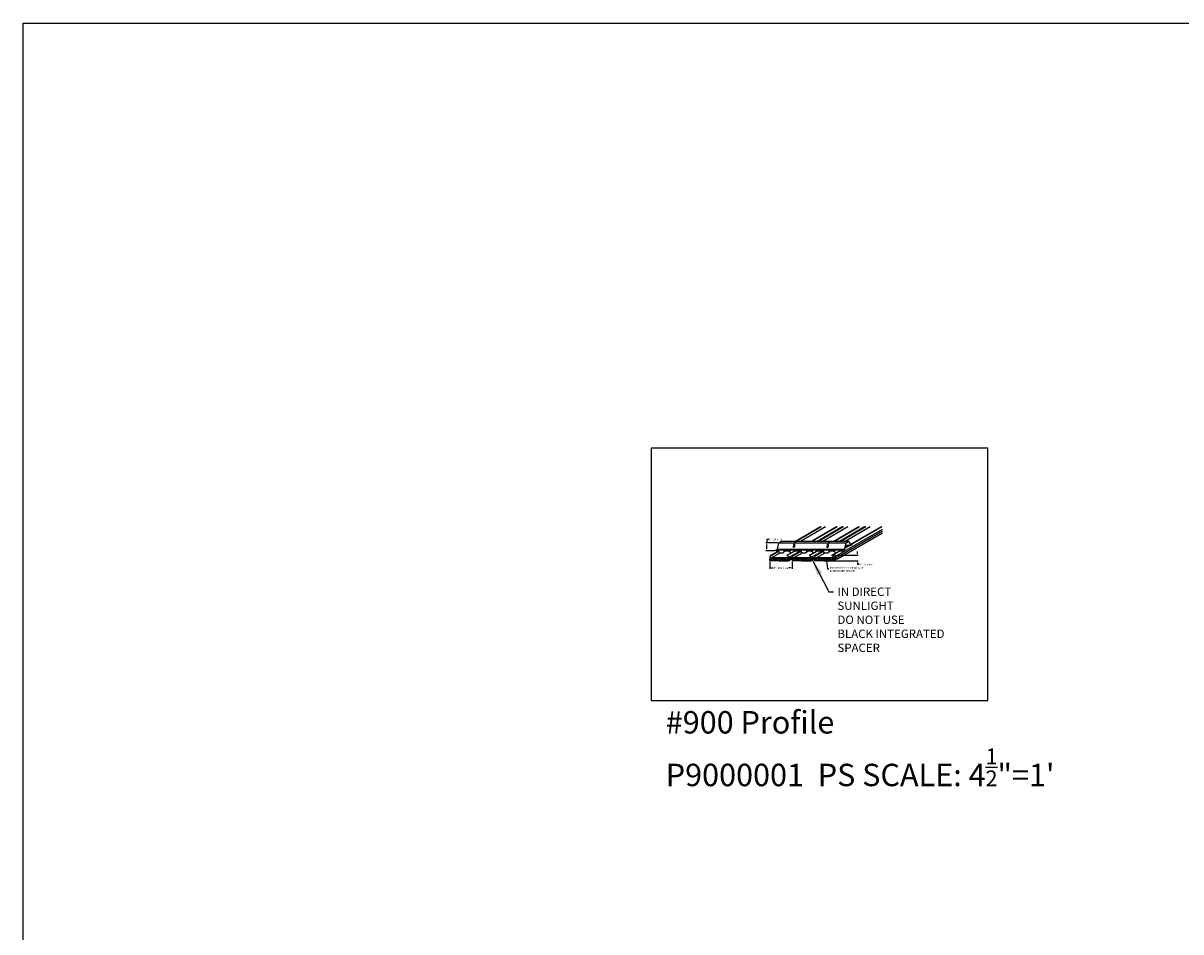
# Model space of a CAD drawing. Units: inches. Extents: x 43244 to 51539, y -12951 to -126.
# Drawn here: x 49076 to 49282, y -9192 to -9030 of the extents above; entities that cross this region are included whole.
import ezdxf

# ---------------------------------------------------------------- set-up
doc = ezdxf.new("R2010")
doc.units = ezdxf.units.IN
doc.header["$MEASUREMENT"] = 0
for name, color, linetype in [('Carriers', 132, 'Continuous'), ('DETAIL', 7, 'Continuous'), ('Dimensions', 6, 'Continuous'), ('Notes', 12, 'Continuous'), ('Plasline', 253, 'Continuous')]:
    doc.layers.add(name, color=color, linetype=linetype)
doc.layers.add('NEW Non-binder', color=2, linetype='Continuous', plot=False)
doc.layers.add('Reference', color=92, linetype='Continuous', plot=False)
doc.styles.add('RomanS', font='arial.ttf')
doc.styles.get("Standard").update_dxf_attribs({"font": 'arial.ttf', "height": 2})
doc.dimstyles.new('00 Std Half inch equals foot', dxfattribs={"dimscale": 48, "dimtxt": 0.0625, "dimasz": 0.0625, "dimexe": 0.03125, "dimexo": 0.03125, "dimgap": 0.03125, "dimtad": 0, "dimtih": 1, "dimtoh": 1, "dimdec": 4, "dimzin": 3, "dimdsep": 46, "dimlunit": 4, "dimtxsty": 'RomanS', "dimcen": 0.09375, "dimdle": 0.125, "dimazin": 0, "dimtfac": 0.75, "dimtdec": 4, "dimtofl": 0, "dimtmove": 1, "dimatfit": 3, "dimfxl": 0, "dimfrac": 1, "dimtolj": 1, "dimtzin": 0, "dimarcsym": 0})

# ---------------------------------------------------------------- blocks, each defined once
blk = doc.blocks.new('A$CB1D6')
at = {"layer": 'Carriers'}
blk.add_line((0, 0), (0.26, 0.15), dxfattribs=at)
blk = doc.blocks.new('A$CC3B0')
at = {"layer": 'Carriers'}
blk.add_line((0, 0), (0, 0.14), dxfattribs=at)
blk = doc.blocks.new('*D30')
at = {"layer": 'DefPoints', "color": 0, "ltscale": 12}
for p in [(49219.82, -9125.27), (49220.01, -9126.25), (49224.32, -9125.27)]:
    blk.add_point(p, dxfattribs=at)
at = {"layer": 'Dimensions', "color": 0, "lineweight": -2, "ltscale": 12}
for p, q in [((49224.32, -9124.94), (49224.32, -9124.61)), ((49219.98, -9125.27), (49224.48, -9125.27)), ((49220.17, -9126.25), (49224.48, -9126.25)), ((49224.32, -9126.58), (49224.32, -9126.91)), ((49224.65, -9126.91), (49224.32, -9126.91))]:
    blk.add_line(p, q, dxfattribs=at)
at = {"layer": 'Dimensions', "color": 0, "ltscale": 12}
for points in [[(49224.26, -9124.94), (49224.37, -9124.94), (49224.32, -9125.27)], [(49224.26, -9126.58), (49224.37, -9126.58), (49224.32, -9126.25)]]:
    blk.add_solid(points, dxfattribs=at)
at = {"layer": 'Dimensions', "color": 0, "ltscale": 12, "insert": (49225.89, -9126.91), "char_height": 0.3333, "attachment_point": 5, "style": 'RomanS'}
blk.add_mtext('\\A1;1" [25 mm]', dxfattribs=at)
blk = doc.blocks.new('*D31')
at = {"layer": 'DefPoints', "color": 0, "ltscale": 12}
for p in [(49208.18, -9123.03), (49209.81, -9124.45), (49210.29, -9123.03)]:
    blk.add_point(p, dxfattribs=at)
at = {"layer": 'Dimensions', "color": 0, "lineweight": -2, "ltscale": 12}
for p, q in [((49208.51, -9122.43), (49208.18, -9122.43)), ((49208.18, -9122.43), (49208.18, -9123.03)), ((49210.12, -9123.03), (49208.01, -9123.03)), ((49209.65, -9124.45), (49208.01, -9124.45)), ((49208.18, -9124.11), (49208.18, -9123.37))]:
    blk.add_line(p, q, dxfattribs=at)
at = {"layer": 'Dimensions', "color": 0, "ltscale": 12}
for points in [[(49208.12, -9123.37), (49208.23, -9123.37), (49208.18, -9123.03)], [(49208.12, -9124.11), (49208.23, -9124.11), (49208.18, -9124.45)]]:
    blk.add_solid(points, dxfattribs=at)
at = {"layer": 'Dimensions', "color": 0, "ltscale": 12, "insert": (49209.75, -9122.43), "char_height": 0.3333, "attachment_point": 5, "style": 'RomanS'}
blk.add_mtext('\\A1;1" [25 mm]', dxfattribs=at)
blk = doc.blocks.new('*D32')
at = {"layer": 'DefPoints', "color": 0, "ltscale": 12}
for p in [(49208.7, -9126.25), (49212.7, -9126.25), (49212.7, -9127.53)]:
    blk.add_point(p, dxfattribs=at)
at = {"layer": 'Dimensions', "color": 0, "lineweight": -2, "ltscale": 12}
for p, q in [((49208.7, -9126.41), (49208.7, -9127.7)), ((49212.7, -9126.41), (49212.7, -9127.7)), ((49209.03, -9127.53), (49209.3, -9127.53)), ((49212.37, -9127.53), (49212.1, -9127.53))]:
    blk.add_line(p, q, dxfattribs=at)
at = {"layer": 'Dimensions', "color": 0, "ltscale": 12}
for points in [[(49209.03, -9127.48), (49209.03, -9127.59), (49208.7, -9127.53)], [(49212.37, -9127.48), (49212.37, -9127.59), (49212.7, -9127.53)]]:
    blk.add_solid(points, dxfattribs=at)
at = {"layer": 'Dimensions', "color": 0, "ltscale": 12, "insert": (49210.7, -9127.53), "char_height": 0.3333, "attachment_point": 5, "style": 'RomanS'}
blk.add_mtext('\\A1;4" [102 mm]', dxfattribs=at)
blk = doc.blocks.new('900 profile')
at = {"layer": 'Plasline'}
for p, q in [((-0.22, -0.63), (-0.19, -0.62)), ((-0.2, -0.93), (0.06, -0.78)), ((-0.19, -0.62), (0.02, -0.5)), ((0.02, -0.5), (0.03, -0.49)), ((0.08, -0.92), (0.56, -0.64)), ((0.59, -0.92), (1.06, -0.65)), ((1.08, -0.92), (1.56, -0.65)), ((1.58, -0.92), (2.06, -0.65)), ((2.08, -0.92), (2.55, -0.65)), ((2.57, -0.92), (3.04, -0.65)), ((3.09, -0.97), (3.63, -0.66)), ((3.84, -0.65), (3.84, -0.62))]:
    blk.add_line(p, q, dxfattribs=at)
at = {"layer": 'Plasline', "color": 7}
for p, q in [((-0.22, -0.63), (-0.22, -0.97)), ((-0.22, -0.63), (0.05, -0.63)), ((-0.2, -0.93), (-0.2, -0.67)), ((-0.19, -0.66), (0.05, -0.66)), ((2.84, -0.46), (0.03, -0.46)), ((0.05, -0.49), (0.03, -0.49)), ((0.06, -0.62), (0.06, -0.5)), ((0.06, -0.92), (0.06, -0.67)), ((0.08, -0.92), (0.08, -0.5)), ((0.61, -0.49), (1.04, -0.49)), ((0.61, -0.94), (1.04, -0.94)), ((1.1, -0.49), (1.54, -0.49)), ((1.1, -0.94), (1.54, -0.94)), ((1.6, -0.49), (2.04, -0.49)), ((1.6, -0.94), (2.04, -0.94)), ((2.09, -0.94), (2.53, -0.94)), ((2.1, -0.49), (2.53, -0.49)), ((2.59, -0.94), (3.05, -0.94)), ((3.57, -0.46), (3.01, -0.46)), ((3.09, -0.5), (3.09, -0.61)), ((3.09, -0.51), (3.09, -0.5)), ((3.09, -0.65), (3.84, -0.65)), ((3.09, -0.65), (3.09, -0.97)), ((3.1, -0.49), (3.31, -0.49)), ((3.1, -0.62), (3.31, -0.62)), ((3.34, -0.61), (3.34, -0.5)), ((3.35, -0.49), (3.55, -0.49)), ((3.35, -0.62), (3.55, -0.62)), ((3.74, -0.6), (3.55, -0.49)), ((3.55, -0.62), (3.73, -0.62)), ((3.84, -0.62), (3.57, -0.46))]:
    blk.add_line(p, q, dxfattribs=at)
at = {"layer": 'Plasline', "color": 7, "linetype": 'Continuous'}
for p, q in [((1.43, -0.97), (-0.22, -0.97)), ((0.55, -0.94), (-0.19, -0.94)), ((0.09, -0.49), (0.55, -0.49)), ((0.57, -0.92), (0.57, -0.51)), ((0.59, -0.51), (0.59, -0.92)), ((1.06, -0.92), (1.06, -0.51)), ((1.08, -0.51), (1.08, -0.92)), ((1.43, -0.97), (3.09, -0.97)), ((1.56, -0.92), (1.56, -0.51)), ((1.58, -0.51), (1.58, -0.92)), ((2.06, -0.92), (2.06, -0.51)), ((2.08, -0.51), (2.08, -0.92)), ((2.55, -0.92), (2.55, -0.51)), ((2.57, -0.51), (2.57, -0.92)), ((3.05, -0.49), (2.59, -0.49)), ((3.06, -0.93), (3.06, -0.5)), ((3.32, -0.61), (3.32, -0.5))]:
    blk.add_line(p, q, dxfattribs=at)
at = {"layer": 'Plasline', "color": 7}
for centre, radius, start, end in [((0.03, -0.24), 0.25, 103.7298, 270), ((2.84, -0.24), 0.25, 309.2076, 76.4118), ((-0.19, -0.67), 0.01, 90, 180), ((0.03, -0.24), 0.22, 101.2863, 270), ((0.05, -0.5), 0.01, 0, 90), ((0.05, -0.62), 0.01, 270, 0), ((0.05, -0.67), 0.01, 0, 90), ((0.09, -0.5), 0.01, 90, 180), ((0.55, -0.51), 0.02, 0, 90), ((0.61, -0.51), 0.02, 90, 180), ((1.04, -0.51), 0.02, 0, 90), ((1.1, -0.51), 0.02, 90, 180), ((1.54, -0.51), 0.02, 0, 90), ((1.6, -0.51), 0.02, 90, 180), ((2.04, -0.51), 0.02, 0, 90), ((2.1, -0.51), 0.02, 90, 180), ((2.53, -0.51), 0.02, 0, 90), ((2.59, -0.51), 0.02, 90, 180), ((2.84, -0.24), 0.22, 270, 78.7137), ((3.01, -0.45), 0.015, 129.2076, 270), ((3.1, -0.5), 0.01, 90, 180), ((3.1, -0.61), 0.01, 180, 270), ((3.31, -0.5), 0.01, 0, 90), ((3.31, -0.61), 0.01, 270, 0), ((3.35, -0.5), 0.01, 90, 180), ((3.35, -0.61), 0.01, 180, 270), ((3.73, -0.61), 0.01, 270, 60)]:
    blk.add_arc(centre, radius, start, end, dxfattribs=at)
at = {"layer": 'Plasline', "color": 7, "linetype": 'Continuous'}
for centre, radius, start, end in [((0, 0), 0.0294, 242.0975, 178.4032), ((2.87, 0), 0.0294, 1.8815, 297.9025), ((-0.19, -0.93), 0.01, 180, 270), ((0.04, -0.92), 0.0196, 270, 0), ((0.1, -0.92), 0.0196, 180, 270), ((0.55, -0.92), 0.0196, 270, 0), ((0.61, -0.92), 0.0196, 180, 270), ((1.04, -0.92), 0.0196, 270, 0), ((1.1, -0.92), 0.0196, 180, 270), ((1.54, -0.92), 0.0196, 270, 0), ((1.6, -0.92), 0.0196, 180, 270), ((2.04, -0.92), 0.0196, 270, 0), ((2.09, -0.92), 0.0196, 180, 270), ((2.53, -0.92), 0.0196, 270, 0), ((2.59, -0.92), 0.0196, 180, 270), ((3.05, -0.5), 0.01, 0, 90), ((3.05, -0.93), 0.01, 270, 0)]:
    blk.add_arc(centre, radius, start, end, dxfattribs=at)

msp = doc.modelspace()

# ---------------------------------------------------------------- linework, layer by layer
at = {"layer": 'Carriers'}
for p, q in [((49210.80642, -9122.7344), (49222.80642, -9122.7344)), ((49222.2868, -9123.0344), (49222.80642, -9122.7344)), ((49222.2868, -9123.0344), (49222.80642, -9122.7344)), ((49222.28722, -9123.03189), (49222.8103, -9122.73371)), ((49222.31861, -9123.04194), (49222.7981, -9122.76862)), ((49222.7981, -9122.76862), (49223.05935, -9123.52598)), ((49222.8103, -9122.73371), (49223.07155, -9123.49108)), ((49209.81482, -9124.3069), (49221.81482, -9124.3069)), ((49209.81482, -9124.4469), (49210.31819, -9124.4469)), ((49210.05471, -9124.1684), (49222.05471, -9124.1684)), ((49210.10118, -9124.4469), (49210.31819, -9124.4469)), ((49210.19545, -9124.61615), (49210.35158, -9124.77229)), ((49210.2868, -9123.0344), (49222.2868, -9123.0344)), ((49210.43997, -9124.8089), (49211.06467, -9124.8089)), ((49211.30919, -9124.61615), (49211.15306, -9124.77229)), ((49211.18645, -9124.4469), (49212.31819, -9124.4469)), ((49211.18645, -9124.4469), (49211.40346, -9124.4469)), ((49212.10118, -9124.4469), (49212.31819, -9124.4469)), ((49212.19545, -9124.61615), (49212.35158, -9124.77229)), ((49212.43997, -9124.8089), (49212.53592, -9124.8089)), ((49213.11606, -9124.4469), (49213.40346, -9124.4469)), ((49213.18645, -9124.4469), (49214.31819, -9124.4469)), ((49214.10118, -9124.4469), (49214.31819, -9124.4469)), ((49214.19545, -9124.61615), (49214.35158, -9124.77229)), ((49214.43997, -9124.8089), (49215.06467, -9124.8089)), ((49215.30919, -9124.61615), (49215.15306, -9124.77229)), ((49215.18645, -9124.4469), (49216.31819, -9124.4469)), ((49215.18645, -9124.4469), (49215.40346, -9124.4469)), ((49216.10118, -9124.4469), (49216.31819, -9124.4469)), ((49216.19545, -9124.61615), (49216.35158, -9124.77229)), ((49216.43997, -9124.8089), (49216.53592, -9124.8089)), ((49217.18645, -9124.4469), (49217.14985, -9124.44655)), ((49217.18645, -9124.4469), (49218.31819, -9124.4469)), ((49217.18645, -9124.4469), (49217.40346, -9124.4469)), ((49218.10118, -9124.4469), (49218.31819, -9124.4469)), ((49218.19545, -9124.61615), (49218.35158, -9124.77229)), ((49218.43997, -9124.8089), (49219.06467, -9124.8089)), ((49219.30919, -9124.61615), (49219.15306, -9124.77229)), ((49219.18645, -9124.4469), (49220.31819, -9124.4469)), ((49219.18645, -9124.4469), (49219.40346, -9124.4469)), ((49220.10118, -9124.4469), (49220.31819, -9124.4469)), ((49220.19545, -9124.61615), (49220.35158, -9124.77229)), ((49220.43997, -9124.8089), (49220.53592, -9124.8089)), ((49221.21275, -9124.44689), (49221.14361, -9124.44689)), ((49221.18645, -9124.4469), (49221.83678, -9124.4469)), ((49221.18645, -9124.4469), (49221.40346, -9124.4469)), ((49221.81482, -9124.3069), (49222.05471, -9124.1684)), ((49221.81482, -9124.3069), (49222.05471, -9124.1684)), ((49221.81482, -9124.4469), (49221.81482, -9124.3069)), ((49221.81482, -9124.4469), (49221.81482, -9124.3069)), ((49221.83699, -9124.31248), (49221.83699, -9124.44554)), ((49222.05471, -9124.1684), (49222.2868, -9123.0344)), ((49222.05471, -9124.1684), (49222.2868, -9123.0344)), ((49222.10386, -9124.0394), (49222.08582, -9124.17536)), ((49222.10386, -9124.0394), (49222.30989, -9123.04549)), ((49223.05935, -9123.52598), (49222.21262, -9123.52636)), ((49223.05935, -9123.52598), (49223.31757, -9123.37879)), ((49223.07155, -9123.49108), (49223.31304, -9123.35342)), ((49223.31277, -9123.4892), (49223.13136, -9123.4892)), ((49223.33545, -9123.47107), (49223.31277, -9123.4892)), ((49223.31281, -9123.48969), (49223.33545, -9123.47107)), ((49223.33545, -9123.3487), (49223.31304, -9123.35342)), ((49223.33545, -9123.47107), (49223.33545, -9123.3487))]:
    msp.add_line(p, q, dxfattribs=at)
for points in [[(49209.81482, -9124.4469), (49209.81482, -9124.3069), (49210.05471, -9124.1684), (49210.2868, -9123.0344), (49210.80642, -9122.7344)], [(49212.90688, -9123.42735), (49212.85861, -9123.67264)], [(49213.17034, -9123.48359), (49213.12207, -9123.72889)], [(49218.90688, -9123.42735), (49218.85861, -9123.67264)], [(49219.17034, -9123.48359), (49219.12207, -9123.72889)]]:
    msp.add_lwpolyline(points, dxfattribs=at)
for centre, radius, start, end in [((49210.21666, -9124.59494), 0.03, 147.7915407, 225), ((49210.31819, -9124.6589), 0.15, 146.7478226, 147.7915407), ((49210.31819, -9124.6589), 0.15, 90, 93.2521774), ((49210.31819, -9124.4779), 0.031, 270, 89.9999618), ((49210.43997, -9124.6839), 0.125, 225, 270), ((49211.06467, -9124.6839), 0.125, 270, 315), ((49211.18645, -9124.4779), 0.031, 90.0000382, 270), ((49211.18645, -9124.6589), 0.15, 32.2084363, 90), ((49211.28798, -9124.59494), 0.03, 315, 32.2084363), ((49212.21666, -9124.59494), 0.03, 147.7915407, 225), ((49212.31819, -9124.6589), 0.15, 90, 147.7915407), ((49212.31819, -9124.4779), 0.031, 270, 89.9999618), ((49212.43997, -9124.6839), 0.125, 225, 270), ((49214.21666, -9124.59494), 0.03, 147.7915407, 225), ((49214.31819, -9124.6589), 0.15, 146.7478226, 147.7915407), ((49214.31819, -9124.6589), 0.15, 90, 93.2521774), ((49214.31819, -9124.4779), 0.031, 270, 89.9999618), ((49214.43997, -9124.6839), 0.125, 225, 270), ((49215.06467, -9124.6839), 0.125, 270, 315), ((49215.18645, -9124.4779), 0.031, 90.0000382, 270), ((49215.18645, -9124.6589), 0.15, 32.2084363, 90), ((49215.28798, -9124.59494), 0.03, 315, 32.2084363), ((49216.21666, -9124.59494), 0.03, 147.7915407, 225), ((49216.31819, -9124.6589), 0.15, 90, 147.7915407), ((49216.31819, -9124.4779), 0.031, 270, 89.9999618), ((49216.43997, -9124.6839), 0.125, 225, 270), ((49218.21666, -9124.59494), 0.03, 147.7915407, 225), ((49218.31819, -9124.6589), 0.15, 146.7478226, 147.7915407), ((49218.31819, -9124.6589), 0.15, 90, 93.2521774), ((49218.31819, -9124.4779), 0.031, 270, 89.9999618), ((49218.43997, -9124.6839), 0.125, 225, 270), ((49219.06467, -9124.6839), 0.125, 270, 315), ((49219.18645, -9124.4779), 0.031, 90.0000382, 270), ((49219.18645, -9124.6589), 0.15, 32.2084363, 90), ((49219.28798, -9124.59494), 0.03, 315, 32.2084363), ((49220.21666, -9124.59494), 0.03, 147.7915407, 225), ((49220.31819, -9124.6589), 0.15, 90, 147.7915407), ((49220.31819, -9124.4779), 0.031, 270, 89.9999618), ((49220.43997, -9124.6839), 0.125, 225, 270)]:
    msp.add_arc(centre, radius, start, end, dxfattribs=at)
for centre in [(49213.24622, -9122.90518), (49219.24622, -9122.90518)]:
    msp.add_ellipse(centre, major_axis=(0.15107, 0), ratio=0.421052651, dxfattribs=at)
for centre, major_axis, ratio, start_param, end_param in [((49212.99034, -9123.70077), (0.03638, 0.15542), 0.843805441, 1.587307347, 4.780261717), ((49213.03861, -9123.45547), (0.03874, 0.15543), 0.840749807, -1.542292255, 1.599300398), ((49218.99034, -9123.70077), (0.03638, 0.15542), 0.843805441, 1.587307347, 4.780261717), ((49219.03861, -9123.45547), (0.03874, 0.15543), 0.840749807, -1.542292255, 1.599300398)]:
    msp.add_ellipse(centre, major_axis=major_axis, ratio=ratio, start_param=start_param, end_param=end_param, dxfattribs=at)
at = {"layer": 'Plasline'}
for p, q in [((49213.25886, -9122.7344), (49217.72419, -9120.15634)), ((49213.38363, -9122.7344), (49217.84895, -9120.15634)), ((49214.14876, -9122.7344), (49218.61409, -9120.15634)), ((49216.12906, -9122.7344), (49220.59439, -9120.15634)), ((49216.21442, -9122.7344), (49220.67975, -9120.15634)), ((49217.12573, -9122.7344), (49221.59106, -9120.15634)), ((49217.25886, -9122.7344), (49221.72419, -9120.15634)), ((49217.38363, -9122.7344), (49221.84895, -9120.15634)), ((49218.14876, -9122.7344), (49222.61409, -9120.15634)), ((49219.92502, -9125.73704), (49228.79593, -9120.61541)), ((49220.12906, -9122.7344), (49224.59439, -9120.15634)), ((49220.21442, -9122.7344), (49224.67975, -9120.15634)), ((49221.12573, -9122.7344), (49225.59106, -9120.15634)), ((49221.25886, -9122.7344), (49225.72419, -9120.15634)), ((49221.38363, -9122.7344), (49225.84895, -9120.15634)), ((49222.14876, -9122.7344), (49226.61409, -9120.15634)), ((49223.02952, -9123.36922), (49228.59439, -9120.15634)), ((49223.04369, -9123.41032), (49228.67975, -9120.15634)), ((49220.48425, -9125.73704), (49228.79593, -9120.93829)), ((49220.75705, -9125.9247), (49228.79593, -9121.28345)), ((49208.9005, -9125.2507), (49210.29272, -9124.4469)), ((49208.93519, -9125.30271), (49210.34778, -9124.48715)), ((49208.94804, -9125.73704), (49210.55562, -9124.8089)), ((49211.76834, -9125.25206), (49213.16293, -9124.4469)), ((49211.81624, -9125.2737), (49213.24829, -9124.4469)), ((49211.92502, -9125.73704), (49214.1596, -9124.4469)), ((49212.9005, -9125.2507), (49214.29272, -9124.4469)), ((49212.93519, -9125.30271), (49214.34778, -9124.48715)), ((49212.94804, -9125.73704), (49214.55562, -9124.8089)), ((49215.76834, -9125.25206), (49217.16331, -9124.44668)), ((49215.81624, -9125.2737), (49217.24829, -9124.4469)), ((49215.92502, -9125.73704), (49218.1596, -9124.4469)), ((49216.9005, -9125.2507), (49218.29272, -9124.4469)), ((49216.93519, -9125.30271), (49218.34778, -9124.48715)), ((49216.94804, -9125.73704), (49218.55562, -9124.8089)), ((49219.76834, -9125.25206), (49221.16294, -9124.44689)), ((49219.81624, -9125.2737), (49221.24829, -9124.4469)), ((49222.12422, -9123.94118), (49222.8432, -9123.52608)), ((49222.13582, -9123.8852), (49222.75777, -9123.52612)), ((49212.48425, -9125.73704), (49212.71448, -9125.60411)), ((49212.69915, -9125.9087), (49212.72545, -9125.89352)), ((49212.71928, -9126.20632), (49212.98112, -9126.05515)), ((49212.72545, -9125.89352), (49212.93523, -9125.7724)), ((49212.72545, -9125.89352), (49212.93523, -9125.7724)), ((49212.75705, -9125.9247), (49212.98112, -9125.79533)), ((49212.93523, -9125.7724), (49212.95001, -9125.76386)), ((49213.00049, -9126.19674), (49213.48361, -9125.91781)), ((49213.50584, -9126.19674), (49213.98336, -9125.92104)), ((49214.0018, -9126.19674), (49214.47576, -9125.9231)), ((49214.49777, -9126.19674), (49214.97551, -9125.92091)), ((49214.99373, -9126.19674), (49215.46792, -9125.92297)), ((49215.4897, -9126.19674), (49215.96077, -9125.92477)), ((49216.00637, -9126.2457), (49216.54994, -9125.93187)), ((49216.48425, -9125.73704), (49216.71448, -9125.60411)), ((49216.69915, -9125.9087), (49216.72545, -9125.89352)), ((49216.71928, -9126.20632), (49216.98112, -9126.05515)), ((49216.72545, -9125.89352), (49216.93523, -9125.7724)), ((49216.72545, -9125.89352), (49216.93523, -9125.7724)), ((49216.75705, -9125.9247), (49216.98112, -9125.79533)), ((49216.75705, -9125.9247), (49216.75705, -9125.8947)), ((49216.93523, -9125.7724), (49216.95001, -9125.76386)), ((49217.00049, -9126.19674), (49217.48361, -9125.91781)), ((49217.50584, -9126.19674), (49217.98336, -9125.92104)), ((49218.0018, -9126.19674), (49218.47576, -9125.9231)), ((49218.49777, -9126.19674), (49218.97551, -9125.92091)), ((49218.99373, -9126.19674), (49219.46792, -9125.92297)), ((49219.4897, -9126.19674), (49219.96077, -9125.92477)), ((49220.00637, -9126.2457), (49220.54994, -9125.93187)), ((49220.48425, -9125.73704), (49220.71448, -9125.60411)), ((49220.72545, -9125.89352), (49220.93523, -9125.7724)), ((49220.75705, -9125.9247), (49220.98112, -9125.79533)), ((49220.75705, -9125.9247), (49220.75705, -9125.8947))]:
    msp.add_line(p, q, dxfattribs=at)
at = {"layer": 'Plasline', "color": 7}
for p, q in [((49212.00705, -9125.9247), (49212.69405, -9125.9247)), ((49212.69915, -9125.9087), (49212.97112, -9125.9087)), ((49212.69928, -9125.9087), (49212.69928, -9126.2457)), ((49212.71928, -9126.20632), (49212.71928, -9125.9487)), ((49212.72928, -9125.9387), (49212.97112, -9125.9387)), ((49215.7575, -9125.73704), (49212.94804, -9125.73704)), ((49212.97112, -9125.7667), (49212.9487, -9125.7667)), ((49212.98112, -9125.8987), (49212.98112, -9125.7767)), ((49212.98112, -9126.19674), (49212.98112, -9125.9487)), ((49213.00049, -9126.19674), (49213.00049, -9125.7767)), ((49213.52542, -9126.21632), (49213.96284, -9126.21632)), ((49213.52584, -9125.7667), (49213.96243, -9125.7667)), ((49214.02139, -9126.21632), (49214.45881, -9126.21632)), ((49214.0218, -9125.7667), (49214.45839, -9125.7667)), ((49214.51735, -9126.21632), (49214.95478, -9126.21632)), ((49214.51777, -9125.7667), (49214.95436, -9125.7667)), ((49215.01332, -9126.21632), (49215.45074, -9126.21632)), ((49215.01373, -9125.7667), (49215.45033, -9125.7667)), ((49215.50929, -9126.21632), (49215.96633, -9126.21632)), ((49216.48425, -9125.73704), (49215.92502, -9125.73704)), ((49216.00719, -9125.9247), (49216.00637, -9126.2457)), ((49216.00705, -9125.7772), (49216.00705, -9125.8847)), ((49216.00705, -9125.7822), (49216.00705, -9125.7772)), ((49216.00705, -9125.9247), (49216.69405, -9125.9247)), ((49216.00719, -9125.9247), (49216.75705, -9125.9247)), ((49216.01705, -9125.7672), (49216.22633, -9125.7672)), ((49216.01705, -9125.8947), (49216.22633, -9125.8947)), ((49216.25705, -9125.8847), (49216.25705, -9125.7772)), ((49216.26705, -9125.7672), (49216.46633, -9125.7672)), ((49216.26705, -9125.8947), (49216.46633, -9125.8947)), ((49216.65705, -9125.87604), (49216.46633, -9125.7672)), ((49216.46633, -9125.8947), (49216.65205, -9125.8947)), ((49216.75705, -9125.8947), (49216.48425, -9125.7372)), ((49216.69915, -9125.9087), (49216.97112, -9125.9087)), ((49216.69928, -9125.9087), (49216.69928, -9126.2457)), ((49216.71928, -9126.20632), (49216.71928, -9125.9487)), ((49216.72928, -9125.9387), (49216.97112, -9125.9387)), ((49219.7575, -9125.73704), (49216.94804, -9125.73704)), ((49216.97112, -9125.7667), (49216.9487, -9125.7667)), ((49216.98112, -9125.8987), (49216.98112, -9125.7767)), ((49216.98112, -9126.19674), (49216.98112, -9125.9487)), ((49217.00049, -9126.19674), (49217.00049, -9125.7767)), ((49217.52542, -9126.21632), (49217.96284, -9126.21632)), ((49217.52584, -9125.7667), (49217.96243, -9125.7667)), ((49218.02139, -9126.21632), (49218.45881, -9126.21632)), ((49218.0218, -9125.7667), (49218.45839, -9125.7667)), ((49218.51735, -9126.21632), (49218.95478, -9126.21632)), ((49218.51777, -9125.7667), (49218.95436, -9125.7667)), ((49219.01332, -9126.21632), (49219.45074, -9126.21632)), ((49219.01373, -9125.7667), (49219.45033, -9125.7667)), ((49219.50929, -9126.21632), (49219.96633, -9126.21632)), ((49220.48425, -9125.73704), (49219.92502, -9125.73704)), ((49220.00719, -9125.9247), (49220.00637, -9126.2457)), ((49220.00705, -9125.7772), (49220.00705, -9125.8847)), ((49220.00705, -9125.7822), (49220.00705, -9125.7772)), ((49220.00705, -9125.9247), (49220.69405, -9125.9247)), ((49220.00719, -9125.9247), (49220.75705, -9125.9247)), ((49220.01705, -9125.7672), (49220.22633, -9125.7672)), ((49220.01705, -9125.8947), (49220.22633, -9125.8947)), ((49220.25705, -9125.8847), (49220.25705, -9125.7772)), ((49220.26705, -9125.7672), (49220.46633, -9125.7672)), ((49220.26705, -9125.8947), (49220.46633, -9125.8947)), ((49220.65705, -9125.87604), (49220.46633, -9125.7672)), ((49220.46633, -9125.8947), (49220.65205, -9125.8947)), ((49220.75705, -9125.8947), (49220.48425, -9125.7372))]:
    msp.add_line(p, q, dxfattribs=at)
at = {"layer": 'Plasline', "color": 7, "linetype": 'Continuous'}
for p, q in [((49214.35276, -9126.2457), (49212.69915, -9126.2457)), ((49213.46688, -9126.21632), (49212.72928, -9126.21632)), ((49213.01049, -9125.7667), (49213.46646, -9125.7667)), ((49213.48646, -9126.19674), (49213.48646, -9125.7867)), ((49213.50584, -9125.7867), (49213.50584, -9126.19674)), ((49213.98243, -9126.19674), (49213.98243, -9125.7867)), ((49214.0018, -9125.7867), (49214.0018, -9126.19674)), ((49214.35276, -9126.2457), (49216.00637, -9126.2457)), ((49214.47839, -9126.19674), (49214.47839, -9125.7867)), ((49214.49777, -9125.7867), (49214.49777, -9126.19674)), ((49214.97436, -9126.19674), (49214.97436, -9125.7867)), ((49214.99373, -9125.7867), (49214.99373, -9126.19674)), ((49215.47033, -9126.19674), (49215.47033, -9125.7867)), ((49215.4897, -9125.7867), (49215.4897, -9126.19674)), ((49215.96633, -9125.7667), (49215.5097, -9125.7667)), ((49215.97633, -9126.20632), (49215.97633, -9125.7767)), ((49216.23633, -9125.8847), (49216.23633, -9125.7772)), ((49218.35276, -9126.2457), (49216.69915, -9126.2457)), ((49217.46688, -9126.21632), (49216.72928, -9126.21632)), ((49217.01049, -9125.7667), (49217.46646, -9125.7667)), ((49217.48646, -9126.19674), (49217.48646, -9125.7867)), ((49217.50584, -9125.7867), (49217.50584, -9126.19674)), ((49217.98243, -9126.19674), (49217.98243, -9125.7867)), ((49218.0018, -9125.7867), (49218.0018, -9126.19674)), ((49218.35276, -9126.2457), (49220.00637, -9126.2457)), ((49218.47839, -9126.19674), (49218.47839, -9125.7867)), ((49218.49777, -9125.7867), (49218.49777, -9126.19674)), ((49218.97436, -9126.19674), (49218.97436, -9125.7867)), ((49218.99373, -9125.7867), (49218.99373, -9126.19674)), ((49219.47033, -9126.19674), (49219.47033, -9125.7867)), ((49219.4897, -9125.7867), (49219.4897, -9126.19674)), ((49219.96633, -9125.7667), (49219.5097, -9125.7667)), ((49219.97633, -9126.20632), (49219.97633, -9125.7767)), ((49220.23633, -9125.8847), (49220.23633, -9125.7772))]:
    msp.add_line(p, q, dxfattribs=at)
at = {"layer": 'Plasline', "color": 7}
for centre, radius, start, end in [((49212.9487, -9125.5167), 0.25, 103.7298286, 270), ((49212.72928, -9125.9487), 0.01, 90, 180), ((49212.94811, -9125.5167), 0.22034, 101.2862835, 270), ((49212.97112, -9125.7767), 0.01, 0, 90), ((49212.97112, -9125.8987), 0.01, 270, 0), ((49212.97112, -9125.9487), 0.01, 0, 90), ((49213.01049, -9125.7767), 0.01, 90, 180), ((49213.46646, -9125.7867), 0.02, 0, 90), ((49213.52584, -9125.7867), 0.02, 90, 180), ((49213.96243, -9125.7867), 0.02, 0, 90), ((49214.0218, -9125.7867), 0.02, 90, 180), ((49214.45839, -9125.7867), 0.02, 0, 90), ((49214.51777, -9125.7867), 0.02, 90, 180), ((49214.95436, -9125.7867), 0.02, 0, 90), ((49215.01373, -9125.7867), 0.02, 90, 180), ((49215.45033, -9125.7867), 0.02, 0, 90), ((49215.5097, -9125.7867), 0.02, 90, 180), ((49215.7575, -9125.5167), 0.22034, 270, 78.7137165), ((49215.7575, -9125.5167), 0.25, 309.2075806, 76.411753), ((49215.92502, -9125.72204), 0.015, 129.2075806, 270), ((49216.01705, -9125.7772), 0.01, 90, 180), ((49216.01705, -9125.8847), 0.01, 180, 270), ((49216.22633, -9125.7772), 0.01, 0, 90), ((49216.22633, -9125.8847), 0.01, 270, 0), ((49216.26705, -9125.7772), 0.01, 90, 180), ((49216.26705, -9125.8847), 0.01, 180, 270), ((49216.65205, -9125.8847), 0.01, 270, 60), ((49216.9487, -9125.5167), 0.25, 103.7298286, 270), ((49216.72928, -9125.9487), 0.01, 90, 180), ((49216.94811, -9125.5167), 0.22034, 101.2862835, 270), ((49216.97112, -9125.7767), 0.01, 0, 90), ((49216.97112, -9125.8987), 0.01, 270, 0), ((49216.97112, -9125.9487), 0.01, 0, 90), ((49217.01049, -9125.7767), 0.01, 90, 180), ((49217.46646, -9125.7867), 0.02, 0, 90), ((49217.52584, -9125.7867), 0.02, 90, 180), ((49217.96243, -9125.7867), 0.02, 0, 90), ((49218.0218, -9125.7867), 0.02, 90, 180), ((49218.45839, -9125.7867), 0.02, 0, 90), ((49218.51777, -9125.7867), 0.02, 90, 180), ((49218.95436, -9125.7867), 0.02, 0, 90), ((49219.01373, -9125.7867), 0.02, 90, 180), ((49219.45033, -9125.7867), 0.02, 0, 90), ((49219.5097, -9125.7867), 0.02, 90, 180), ((49219.7575, -9125.5167), 0.22034, 270, 78.7137165), ((49219.7575, -9125.5167), 0.25, 309.2075806, 76.411753), ((49219.92502, -9125.72204), 0.015, 129.2075806, 270), ((49220.01705, -9125.7772), 0.01, 90, 180), ((49220.01705, -9125.8847), 0.01, 180, 270), ((49220.22633, -9125.7772), 0.01, 0, 90), ((49220.22633, -9125.8847), 0.01, 270, 0), ((49220.26705, -9125.7772), 0.01, 90, 180), ((49220.26705, -9125.8847), 0.01, 180, 270), ((49220.65205, -9125.8847), 0.01, 270, 60)]:
    msp.add_arc(centre, radius, start, end, dxfattribs=at)
at = {"layer": 'Plasline', "color": 7, "linetype": 'Continuous'}
for centre, radius, start, end in [((49212.72928, -9126.20632), 0.01, 180, 270), ((49212.91873, -9125.27466), 0.02938, 242.0975167, 178.403154), ((49212.96153, -9126.19674), 0.01958, 270, 0), ((49213.02008, -9126.19674), 0.01958, 180, 270), ((49213.46688, -9126.19674), 0.01958, 270, 0), ((49213.52542, -9126.19674), 0.01958, 180, 270), ((49213.96284, -9126.19674), 0.01958, 270, 0), ((49214.02139, -9126.19674), 0.01958, 180, 270), ((49214.45881, -9126.19674), 0.01958, 270, 0), ((49214.51735, -9126.19674), 0.01958, 180, 270), ((49214.95478, -9126.19674), 0.01958, 270, 0), ((49215.01332, -9126.19674), 0.01958, 180, 270), ((49215.45074, -9126.19674), 0.01958, 270, 0), ((49215.50929, -9126.19674), 0.01958, 180, 270), ((49215.78688, -9125.27466), 0.02938, 1.8815111, 297.9024833), ((49215.96633, -9125.7767), 0.01, 0, 90), ((49215.96633, -9126.20632), 0.01, 270, 0), ((49216.72928, -9126.20632), 0.01, 180, 270), ((49216.91873, -9125.27466), 0.02938, 242.0975167, 178.403154), ((49216.96153, -9126.19674), 0.01958, 270, 0), ((49217.02008, -9126.19674), 0.01958, 180, 270), ((49217.46688, -9126.19674), 0.01958, 270, 0), ((49217.52542, -9126.19674), 0.01958, 180, 270), ((49217.96284, -9126.19674), 0.01958, 270, 0), ((49218.02139, -9126.19674), 0.01958, 180, 270), ((49218.45881, -9126.19674), 0.01958, 270, 0), ((49218.51735, -9126.19674), 0.01958, 180, 270), ((49218.95478, -9126.19674), 0.01958, 270, 0), ((49219.01332, -9126.19674), 0.01958, 180, 270), ((49219.45074, -9126.19674), 0.01958, 270, 0), ((49219.50929, -9126.19674), 0.01958, 180, 270), ((49219.78688, -9125.27466), 0.02938, 1.8815111, 297.9024833), ((49219.96633, -9125.7767), 0.01, 0, 90), ((49219.96633, -9126.20632), 0.01, 270, 0)]:
    msp.add_arc(centre, radius, start, end, dxfattribs=at)
at = {"layer": 'Reference', "ltscale": 12}
for points in [[(49075.58262, -9030.39074), (51401.26663, -9030.39074), (51401.26663, -10595.34274), (49075.58262, -10595.34274)], [(49187.57217, -9151.14846), (49247.57217, -9151.14846), (49247.57217, -9106.14846), (49187.57217, -9106.14846)]]:
    msp.add_lwpolyline(points, close=True, dxfattribs=at)

# ---------------------------------------------------------------- block references
at = {"layer": 'Carriers', "xscale": 0.04081735729414504, "yscale": -0.7433146559924353, "zscale": 0.04081735729414504}
msp.add_blockref('A$CC3B0', (49223.31277, -9123.38496), dxfattribs=at)
at = {"layer": 'DETAIL', "xscale": 0.9614752578323807, "yscale": 0.9382080817631504, "zscale": 0.9614752578323807, "rotation": 359.7718743583474}
msp.add_blockref('A$CB1D6', (49221.83428, -9124.3141), dxfattribs=at)
at = {"layer": 'Notes'}
msp.add_blockref('900 profile', (49208.91873, -9125.27466), dxfattribs=at)

# ---------------------------------------------------------------- texts
at = {"layer": 'NEW Non-binder', "color": 40, "ltscale": 12, "insert": (49220.7604, -9131.01964), "char_height": 1.5, "width": 30, "attachment_point": 1, "style": 'RomanS'}
msp.add_mtext('\\A1;IN DIRECT\\PSUNLIGHT\\PDO NOT USE\\PBLACK INTEGRATED\\PSPACER', dxfattribs=at)
at = {"layer": 'Notes', "insert": (49219.39319, -9127.82793), "char_height": 0.3333333, "attachment_point": 4}
msp.add_mtext('#900 ENDURE™ LINEAR WITH \\PINTEGRATED SPACER', dxfattribs=at)
at = {"layer": 'Reference', "linetype": 'Continuous', "ltscale": 12, "insert": (49190.14374, -9153.0495), "char_height": 4, "width": 4480.3891228, "attachment_point": 1, "style": 'RomanS'}
msp.add_mtext('#900 Profile \\PP9000001  PS SCALE: 4{\\H0.7x;\\S1/2;}"=1\'', dxfattribs=at)

# ---------------------------------------------------------------- dimensions: what is measured, and where the dimension line sits
at = {"layer": 'Dimensions', "ltscale": 12}
dim = msp.add_linear_dim(base=(49208.17568, -9123.0344), p1=(49209.81482, -9124.4469), p2=(49210.2868, -9123.0344), angle=90, text='1" [25 mm]', dimstyle='00 Std Half inch equals foot', override={"dimscale": 5.333333, "dimdec": 0}, dxfattribs=at)
dim.commit()
dim.dimension.update_dxf_attribs({"geometry": '*D31', "text_midpoint": (49208.44116, -9122.42717), "dimtype": 160})
dim = msp.add_linear_dim(base=(49224.31514, -9125.2737), p1=(49220.00637, -9126.2457), p2=(49219.81624, -9125.2737), angle=90, dimstyle='00 Std Half inch equals foot', override={"dimscale": 5.333333}, dxfattribs=at)
dim.commit()
dim.dimension.update_dxf_attribs({"geometry": '*D30', "text_midpoint": (49224.90384, -9126.77618), "dimtype": 160})
dim = msp.add_linear_dim(base=(49212.69928, -9127.53254), p1=(49208.69915, -9126.2457), p2=(49212.69928, -9126.2457), dimstyle='00 Std Half inch equals foot', override={"dimscale": 5.333333}, dxfattribs=at)
dim.commit()
dim.dimension.update_dxf_attribs({"geometry": '*D32', "text_midpoint": (49210.69921, -9127.53254)})

# ---------------------------------------------------------------- leaders
at = {"layer": 'NEW Non-binder', "color": 40, "ltscale": 12, "annotation_type": 0, "has_hookline": 1, "hookline_direction": 0, "text_width": 20.69407}
msp.add_leader([(49216.23477, -9126.007), (49219.21076, -9131.76964), (49220.03736, -9131.76964)], dimstyle='00 Std Half inch equals foot', override={"dimgap": 0.03125, "dimtad": 0}, dxfattribs=at)
at = {"layer": 'Notes', "linetype": 'Continuous'}
msp.add_leader([(49218.79786, -9126.27783), (49218.99645, -9127.66898), (49219.24645, -9127.66898)], dimstyle='00 Std Half inch equals foot', override={"dimscale": 5.333333}, dxfattribs=at)

doc.saveas('drawing.dxf')
